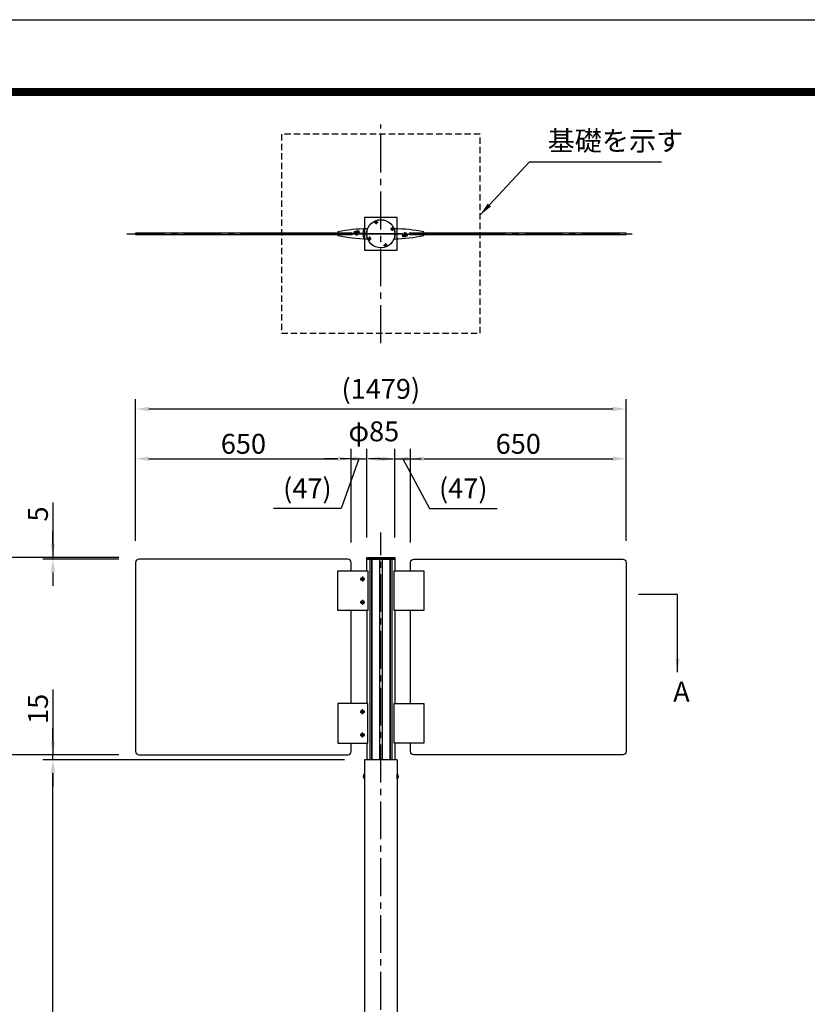
# Model space of a CAD drawing. Extents: x 0 to 8400, y 0 to 5940.
# Drawn here: x 1211 to 3587, y 2970 to 5940 of the extents above; entities that cross this region are included whole.
import ezdxf
from ezdxf.enums import TextEntityAlignment as Align

# ---------------------------------------------------------------- set-up
doc = ezdxf.new("R2010")
doc.units = 0
doc.header["$LTSCALE"] = 6
doc.linetypes.add('CENTER2', pattern=[28.575, 19.05, -3.175, 3.175, -3.175])
doc.linetypes.add('HIDDEN2', pattern=[4.7625, 3.175, -1.5875])
doc.layers.get('0').update_dxf_attribs({"linetype": 'CONTINUOUS'})
doc.layers.get('DEFPOINTS').update_dxf_attribs({"linetype": 'CONTINUOUS'})
for name, color, linetype in [('P003', 231, 'CONTINUOUS'), ('P004', 41, 'CONTINUOUS'), ('P005', 91, 'CONTINUOUS'), ('P006', 141, 'CONTINUOUS'), ('P007', 191, 'CONTINUOUS'), ('P014', 61, 'CONTINUOUS'), ('P020', 121, 'CONTINUOUS'), ('P919', 75, 'CONTINUOUS'), ('P920', 125, 'CONTINUOUS'), ('P_1CENTER', 2, 'CONTINUOUS'), ('P_2DIM', 6, 'CONTINUOUS'), ('P_3TEXT', 60, 'CONTINUOUS'), ('P_5DRAWFRAME', 104, 'CONTINUOUS')]:
    doc.layers.add(name, color=color, linetype=linetype)
doc.styles.add('BIGFONT', font='simplex.shx', dxfattribs={"bigfont": 'extfont2.shx'})
doc.dimstyles.new('DIMBIGFONT$0', dxfattribs={"dimscale": 20, "dimtxt": 3, "dimasz": 2, "dimexe": 1.5, "dimexo": 3, "dimgap": 0.75, "dimtad": 1, "dimdec": 1, "dimdsep": 46, "dimtxsty": 'BIGFONT', "dimsah": 1, "dimcen": 0, "dimclrt": 230, "dimadec": 0, "dimazin": 0, "dimtfac": 0.6, "dimtdec": 1, "dimtofl": 0, "dimtmove": 2, "dimatfit": 3, "dimfxl": 1, "dimtvp": 1, "dimtolj": 1, "dimarcsym": 0})
doc.dimstyles.new('DIMBIGFONT$7', dxfattribs={"dimscale": 20, "dimtxt": 3, "dimasz": 2, "dimexe": 1.5, "dimexo": 3, "dimgap": 0.75, "dimtad": 1, "dimdec": 1, "dimdsep": 46, "dimtxsty": 'BIGFONT', "dimsah": 1, "dimcen": 0, "dimclrt": 230, "dimadec": 0, "dimazin": 0, "dimtfac": 0.6, "dimtdec": 1, "dimtofl": 0, "dimtmove": 0, "dimatfit": 3, "dimfxl": 1, "dimtvp": 1, "dimtolj": 1, "dimarcsym": 0})

# ---------------------------------------------------------------- blocks, each defined once
blk = doc.blocks.new('*D7')
at = {"layer": 'DEFPOINTS', "color": 0, "transparency": 16777216}
for p in [(3039.9, 4765.7), (1561, 4307.6), (3039.9, 4307.6)]:
    blk.add_point(p, dxfattribs=at)
at = {"layer": 'P_2DIM', "color": 0, "lineweight": -2, "transparency": 16777216}
for p, q in [((1561, 4367.6), (1561, 4795.7)), ((3039.9, 4367.6), (3039.9, 4795.7)), ((1601, 4765.7), (2999.9, 4765.7))]:
    blk.add_line(p, q, dxfattribs=at)
at = {"layer": 'P_2DIM', "color": 0, "transparency": 16777216}
for points in [[(1601, 4772.3), (1601, 4759), (1561, 4765.7)], [(2999.9, 4772.3), (2999.9, 4759), (3039.9, 4765.7)]]:
    blk.add_solid(points, dxfattribs=at)
at = {"layer": 'P_2DIM', "color": 230, "transparency": 16777216, "insert": (2300.4, 4826.4), "char_height": 60, "attachment_point": 5, "style": 'BIGFONT'}
blk.add_mtext('\\A1;(1479)', dxfattribs=at)
blk = doc.blocks.new('DFP3')
at = {"color": 0}
for p, q in [((21.5, 286.6), (408, 286.6)), ((21.5, 286.55), (408, 286.55)), ((21.5, 286.5), (408, 286.5)), ((21.5, 286.45), (408, 286.45)), ((21.5, 286.4), (408, 286.4)), ((408, 286.35), (21.5, 286.35)), ((21.5, 286.3), (408, 286.3)), ((408, 286.25), (21.5, 286.25)), ((21.5, 286.2), (408, 286.2)), ((408, 286.15), (21.5, 286.15)), ((21.5, 286.1), (408, 286.1)), ((21.5, 286.05), (408, 286.05)), ((21.5, 286), (408, 286)), ((21.5, 285.95), (408, 285.95)), ((21.5, 285.9), (408, 285.9)), ((21.5, 285.85), (408, 285.85)), ((21.5, 285.8), (408, 285.8)), ((21.5, 285.75), (408, 285.75)), ((21.5, 285.7), (408, 285.7)), ((408, 285.65), (21.5, 285.65)), ((21.5, 285.6), (408, 285.6))]:
    blk.add_line(p, q, dxfattribs=at)
at = {"layer": 'DEFPOINTS', "color": 0}
blk.add_line((0, 297), (420, 297), dxfattribs=at)
at = {"color": 83, "ltscale": 0.5, "style": 'BIGFONT', "flags": 8}
for tag, p in [('REV04', (26.47, 27.61)), ('REV03', (26.47, 21.7)), ('REV02', (26.47, 15.58)), ('REV01', (26.47, 10.33))]:
    blk.add_attdef(tag, text='', height=2, dxfattribs=at).set_placement(p, align=Align.BOTTOM_LEFT)
for tag, p in [('REVD4', (80.98, 27.61)), ('R4D', (92.67, 27.61)), ('R4C', (101.8, 27.61)), ('R4A', (110.92, 27.61)), ('REVD3', (80.98, 21.7)), ('R3D', (92.67, 21.7)), ('R3C', (101.8, 21.7)), ('R3A', (110.92, 21.7)), ('REVD2', (80.98, 15.58)), ('R2D', (92.67, 15.58)), ('R2C', (101.8, 15.58)), ('R2A', (110.92, 15.58)), ('REVD1', (80.98, 10.33)), ('R1D', (92.67, 10.33)), ('R1C', (101.8, 10.33)), ('R1A', (110.92, 10.33))]:
    blk.add_attdef(tag, text='', height=2, dxfattribs=at).set_placement(p, align=Align.BOTTOM_CENTER)
at = {"color": 83, "style": 'BIGFONT'}
for tag, height, p in [('PROJECT1', 4, (283.38, 25.6)), ('DATE', 3, (344.68, 25.84)), ('SCALE', 3, (379.68, 25.84)), ('PROJECT2', 4, (284.2, 17.84)), ('PROJECT3', 4, (284.2, 10.57)), ('DWGNO', 3, (358.68, 10.57))]:
    blk.add_attdef(tag, text='', height=height, dxfattribs=at).set_placement(p, align=Align.BOTTOM_CENTER)
blk = doc.blocks.new('*D15')
at = {"layer": 'DEFPOINTS', "color": 0, "transparency": 16777216}
for p in [(1570.7, 4317.6), (858.1, 1917.6), (2185.4, 1917.6)]:
    blk.add_point(p, dxfattribs=at)
at = {"layer": 'P_2DIM', "color": 0, "lineweight": -2, "transparency": 16777216}
for p, q in [((1510.7, 4317.6), (828.1, 4317.6)), ((858.1, 4277.6), (858.1, 1957.6)), ((2125.4, 1917.6), (828.1, 1917.6))]:
    blk.add_line(p, q, dxfattribs=at)
at = {"layer": 'P_2DIM', "color": 0, "transparency": 16777216}
for points in [[(851.4, 4277.6), (864.7, 4277.6), (858.1, 4317.6)], [(851.4, 1957.6), (864.7, 1957.6), (858.1, 1917.6)]]:
    blk.add_solid(points, dxfattribs=at)
at = {"layer": 'P_2DIM', "color": 230, "transparency": 16777216, "insert": (813.1, 3117.6), "char_height": 60, "attachment_point": 5, "rotation": 90, "style": 'BIGFONT'}
blk.add_mtext('\\A1;2400', dxfattribs=at)
blk = doc.blocks.new('*D16')
at = {"layer": 'DEFPOINTS', "color": 0, "transparency": 16777216}
for p in [(1570.7, 4317.6), (858.1, 1917.6), (2185.4, 1917.6)]:
    blk.add_point(p, dxfattribs=at)
at = {"layer": 'P_2DIM', "color": 0, "lineweight": -2, "transparency": 16777216}
for p, q in [((1510.7, 4317.6), (828.1, 4317.6)), ((858.1, 4277.6), (858.1, 1957.6)), ((2125.4, 1917.6), (828.1, 1917.6))]:
    blk.add_line(p, q, dxfattribs=at)
at = {"layer": 'P_2DIM', "color": 0, "transparency": 16777216}
for points in [[(851.4, 4277.6), (864.7, 4277.6), (858.1, 4317.6)], [(851.4, 1957.6), (864.7, 1957.6), (858.1, 1917.6)]]:
    blk.add_solid(points, dxfattribs=at)
at = {"layer": 'P_2DIM', "color": 230, "transparency": 16777216, "insert": (813.1, 3117.6), "char_height": 60, "attachment_point": 5, "rotation": 90, "style": 'BIGFONT'}
blk.add_mtext('\\A1;2400', dxfattribs=at)
blk = doc.blocks.new('*D17')
at = {"layer": 'DEFPOINTS', "color": 0, "transparency": 16777216}
for p in [(1311.4, 3707.5), (2250.9, 3707.5), (2250.9, 1927.6)]:
    blk.add_point(p, dxfattribs=at)
at = {"layer": 'P_2DIM', "color": 0, "lineweight": -2, "transparency": 16777216}
for p, q in [((2190.9, 3707.5), (1281.4, 3707.5)), ((1311.4, 1967.6), (1311.4, 3667.5)), ((2190.9, 1927.6), (1281.4, 1927.6))]:
    blk.add_line(p, q, dxfattribs=at)
at = {"layer": 'P_2DIM', "color": 0, "transparency": 16777216}
for points in [[(1304.8, 3667.5), (1318.1, 3667.5), (1311.4, 3707.5)], [(1304.8, 1967.6), (1318.1, 1967.6), (1311.4, 1927.6)]]:
    blk.add_solid(points, dxfattribs=at)
at = {"layer": 'P_2DIM', "color": 230, "transparency": 16777216, "insert": (1266.4, 2817.6), "char_height": 60, "attachment_point": 5, "rotation": 90, "style": 'BIGFONT'}
blk.add_mtext('\\A1;1780', dxfattribs=at)
blk = doc.blocks.new('*D18')
at = {"layer": 'DEFPOINTS', "color": 0, "transparency": 16777216}
for p in [(1111.4, 3722.6), (1570.4, 3722.6), (2185.4, 1917.6)]:
    blk.add_point(p, dxfattribs=at)
at = {"layer": 'P_2DIM', "color": 0, "lineweight": -2, "transparency": 16777216}
for p, q in [((1510.4, 3722.6), (1081.4, 3722.6)), ((1111.4, 1957.6), (1111.4, 3682.6)), ((2125.4, 1917.6), (1081.4, 1917.6))]:
    blk.add_line(p, q, dxfattribs=at)
at = {"layer": 'P_2DIM', "color": 0, "transparency": 16777216}
for points in [[(1104.8, 3682.6), (1118.1, 3682.6), (1111.4, 3722.6)], [(1104.8, 1957.6), (1118.1, 1957.6), (1111.4, 1917.6)]]:
    blk.add_solid(points, dxfattribs=at)
at = {"layer": 'P_2DIM', "color": 230, "transparency": 16777216, "insert": (1066.4, 2820.1), "char_height": 60, "attachment_point": 5, "rotation": 90, "style": 'BIGFONT'}
blk.add_mtext('\\A1;1805', dxfattribs=at)
blk = doc.blocks.new('*D20')
at = {"layer": 'DEFPOINTS', "color": 0, "transparency": 16777216}
for p in [(3039.9, 4615.7), (3039.9, 4307.6), (2389.9, 4302.6)]:
    blk.add_point(p, dxfattribs=at)
at = {"layer": 'P_2DIM', "color": 0, "lineweight": -2, "transparency": 16777216}
for p, q in [((2389.9, 4362.6), (2389.9, 4645.7)), ((3039.9, 4367.6), (3039.9, 4645.7)), ((2429.9, 4615.7), (2999.9, 4615.7))]:
    blk.add_line(p, q, dxfattribs=at)
at = {"layer": 'P_2DIM', "color": 0, "transparency": 16777216}
for points in [[(2429.9, 4622.3), (2429.9, 4609), (2389.9, 4615.7)], [(2999.9, 4622.3), (2999.9, 4609), (3039.9, 4615.7)]]:
    blk.add_solid(points, dxfattribs=at)
at = {"layer": 'P_2DIM', "color": 230, "transparency": 16777216, "insert": (2714.9, 4660.7), "char_height": 60, "attachment_point": 5, "style": 'BIGFONT'}
blk.add_mtext('\\A1;650', dxfattribs=at)
blk = doc.blocks.new('*D21')
at = {"layer": 'DEFPOINTS', "color": 0, "transparency": 16777216}
for p in [(1111.4, 4317.6), (1570.7, 4317.6), (1570.4, 3722.6)]:
    blk.add_point(p, dxfattribs=at)
at = {"layer": 'P_2DIM', "color": 0, "lineweight": -2, "transparency": 16777216}
for p, q in [((1510.7, 4317.6), (1081.4, 4317.6)), ((1111.4, 3762.6), (1111.4, 4277.6)), ((1510.4, 3722.6), (1081.4, 3722.6))]:
    blk.add_line(p, q, dxfattribs=at)
at = {"layer": 'P_2DIM', "color": 0, "transparency": 16777216}
for points in [[(1104.8, 4277.6), (1118.1, 4277.6), (1111.4, 4317.6)], [(1104.8, 3762.6), (1118.1, 3762.6), (1111.4, 3722.6)]]:
    blk.add_solid(points, dxfattribs=at)
at = {"layer": 'P_2DIM', "color": 230, "transparency": 16777216, "insert": (1066.4, 4020.1), "char_height": 60, "attachment_point": 5, "rotation": 90, "style": 'BIGFONT'}
blk.add_mtext('\\A1;595', dxfattribs=at)
blk = doc.blocks.new('*D22')
at = {"layer": 'DEFPOINTS', "color": 0, "transparency": 16777216}
for p in [(1311.4, 3722.6), (1570.4, 3722.6), (2250.9, 3707.5)]:
    blk.add_point(p, dxfattribs=at)
at = {"layer": 'P_2DIM', "color": 0, "lineweight": -2, "transparency": 16777216}
for p, q in [((1311.4, 3919.1), (1311.4, 3722.6)), ((1311.4, 3762.6), (1311.4, 3802.6)), ((1510.4, 3722.6), (1281.4, 3722.6)), ((1311.4, 3707.5), (1311.4, 3722.6)), ((2190.9, 3707.5), (1281.4, 3707.5)), ((1311.4, 3667.5), (1311.4, 3627.5))]:
    blk.add_line(p, q, dxfattribs=at)
at = {"layer": 'P_2DIM', "color": 0, "transparency": 16777216}
for points in [[(1304.8, 3762.6), (1318.1, 3762.6), (1311.4, 3722.6)], [(1304.8, 3667.5), (1318.1, 3667.5), (1311.4, 3707.5)]]:
    blk.add_solid(points, dxfattribs=at)
at = {"layer": 'P_2DIM', "color": 230, "transparency": 16777216, "insert": (1266.4, 3861.2), "char_height": 60, "attachment_point": 5, "rotation": 90, "style": 'BIGFONT'}
blk.add_mtext('\\A1;15', dxfattribs=at)
blk = doc.blocks.new('*D23')
at = {"layer": 'DEFPOINTS', "color": 0, "transparency": 16777216}
for p in [(2211, 4615.7), (1561, 4307.6), (2211, 4302.6)]:
    blk.add_point(p, dxfattribs=at)
at = {"layer": 'P_2DIM', "color": 0, "lineweight": -2, "transparency": 16777216}
for p, q in [((1561, 4367.6), (1561, 4645.7)), ((2211, 4362.6), (2211, 4645.7)), ((1601, 4615.7), (2171, 4615.7))]:
    blk.add_line(p, q, dxfattribs=at)
at = {"layer": 'P_2DIM', "color": 0, "transparency": 16777216}
for points in [[(1601, 4622.3), (1601, 4609), (1561, 4615.7)], [(2171, 4622.3), (2171, 4609), (2211, 4615.7)]]:
    blk.add_solid(points, dxfattribs=at)
at = {"layer": 'P_2DIM', "color": 230, "transparency": 16777216, "insert": (1886, 4660.7), "char_height": 60, "attachment_point": 5, "style": 'BIGFONT'}
blk.add_mtext('\\A1;650', dxfattribs=at)
blk = doc.blocks.new('*D24')
at = {"layer": 'DEFPOINTS', "color": 0, "transparency": 16777216}
for p in [(1311.4, 4312.6), (1570.4, 4312.6), (1570.7, 4317.6)]:
    blk.add_point(p, dxfattribs=at)
at = {"layer": 'P_2DIM', "color": 0, "lineweight": -2, "transparency": 16777216}
for p, q in [((1311.4, 4484), (1311.4, 4317.6)), ((1311.4, 4357.6), (1311.4, 4397.6)), ((1510.7, 4317.6), (1281.4, 4317.6)), ((1510.4, 4312.6), (1281.4, 4312.6)), ((1311.4, 4317.6), (1311.4, 4312.6)), ((1311.4, 4272.6), (1311.4, 4232.6))]:
    blk.add_line(p, q, dxfattribs=at)
at = {"layer": 'P_2DIM', "color": 0, "transparency": 16777216}
for points in [[(1304.8, 4357.6), (1318.1, 4357.6), (1311.4, 4317.6)], [(1304.8, 4272.6), (1318.1, 4272.6), (1311.4, 4312.6)]]:
    blk.add_solid(points, dxfattribs=at)
at = {"layer": 'P_2DIM', "color": 230, "transparency": 16777216, "insert": (1266.4, 4449), "char_height": 60, "attachment_point": 5, "rotation": 90, "style": 'BIGFONT'}
blk.add_mtext('\\A1;5', dxfattribs=at)
blk = doc.blocks.new('*D25')
at = {"layer": 'DEFPOINTS', "color": 0, "transparency": 16777216}
for p in [(2389.9, 4615.7), (2342.9, 4317.6), (2389.9, 4302.6)]:
    blk.add_point(p, dxfattribs=at)
at = {"layer": 'P_2DIM', "color": 0, "lineweight": -2, "transparency": 16777216}
for p, q in [((2342.9, 4377.6), (2342.9, 4645.7)), ((2389.9, 4362.6), (2389.9, 4645.7)), ((2302.9, 4615.7), (2262.9, 4615.7)), ((2342.9, 4615.7), (2389.9, 4615.7)), ((2366.4, 4615.7), (2446.9, 4465.7)), ((2429.9, 4615.7), (2469.9, 4615.7)), ((2446.9, 4465.7), (2651.2, 4465.7))]:
    blk.add_line(p, q, dxfattribs=at)
at = {"layer": 'P_2DIM', "color": 0, "transparency": 16777216}
for points in [[(2302.9, 4622.3), (2302.9, 4609), (2342.9, 4615.7)], [(2429.9, 4622.3), (2429.9, 4609), (2389.9, 4615.7)]]:
    blk.add_solid(points, dxfattribs=at)
at = {"layer": 'P_2DIM', "color": 230, "transparency": 16777216, "insert": (2549, 4526.4), "char_height": 60, "attachment_point": 5, "style": 'BIGFONT'}
blk.add_mtext('\\A1;(47)', dxfattribs=at)
blk = doc.blocks.new('*D26')
at = {"layer": 'DEFPOINTS', "color": 0, "transparency": 16777216}
for p in [(2257.9, 4615.7), (2257.9, 4317.6), (2211, 4302.6)]:
    blk.add_point(p, dxfattribs=at)
at = {"layer": 'P_2DIM', "color": 0, "lineweight": -2, "transparency": 16777216}
for p, q in [((2211, 4362.6), (2211, 4645.7)), ((2257.9, 4377.6), (2257.9, 4645.7)), ((2171, 4615.7), (2131, 4615.7)), ((2234.5, 4615.7), (2181.1, 4465.7)), ((2211, 4615.7), (2257.9, 4615.7)), ((2297.9, 4615.7), (2337.9, 4615.7)), ((2181.1, 4465.7), (1976.8, 4465.7))]:
    blk.add_line(p, q, dxfattribs=at)
at = {"layer": 'P_2DIM', "color": 0, "transparency": 16777216}
for points in [[(2171, 4622.3), (2171, 4609), (2211, 4615.7)], [(2297.9, 4622.3), (2297.9, 4609), (2257.9, 4615.7)]]:
    blk.add_solid(points, dxfattribs=at)
at = {"layer": 'P_2DIM', "color": 230, "transparency": 16777216, "insert": (2078.9, 4526.4), "char_height": 60, "attachment_point": 5, "style": 'BIGFONT'}
blk.add_mtext('\\A1;(47)', dxfattribs=at)
blk = doc.blocks.new('*D27')
at = {"layer": 'DEFPOINTS', "color": 0, "transparency": 16777216}
for p in [(2342.9, 4615.7), (2257.9, 4317.6), (2342.9, 4317.6)]:
    blk.add_point(p, dxfattribs=at)
at = {"layer": 'P_2DIM', "color": 0, "lineweight": -2, "transparency": 16777216}
for p, q in [((2257.9, 4377.6), (2257.9, 4645.7)), ((2342.9, 4377.6), (2342.9, 4645.7)), ((2217.9, 4615.7), (2177.9, 4615.7)), ((2382.9, 4615.7), (2422.9, 4615.7))]:
    blk.add_line(p, q, dxfattribs=at)
at = {"layer": 'P_2DIM', "color": 0, "transparency": 16777216}
for points in [[(2217.9, 4622.3), (2217.9, 4609), (2257.9, 4615.7)], [(2382.9, 4622.3), (2382.9, 4609), (2342.9, 4615.7)]]:
    blk.add_solid(points, dxfattribs=at)
at = {"layer": 'P_2DIM', "color": 230, "transparency": 16777216, "insert": (2279.3, 4698.2), "char_height": 60, "attachment_point": 5, "style": 'BIGFONT'}
blk.add_mtext('\\A1;φ85', dxfattribs=at)
blk = doc.blocks.new('A$C4E8021F6')
at = {"layer": 'P_2DIM', "color": 230, "insert": (202.9, 174.5), "char_height": 60, "attachment_point": 7, "style": 'BIGFONT'}
blk.add_mtext('基礎を示す', dxfattribs=at)
at = {"layer": 'P_2DIM', "annotation_type": 0, "has_hookline": 1, "hookline_direction": 0, "text_width": 344}
blk.add_leader([(0, 0), (147.9, 159.5), (187.9, 159.5)], dimstyle='DIMBIGFONT$7', dxfattribs=at)

msp = doc.modelspace()

# ---------------------------------------------------------------- linework, layer by layer
at = {"layer": 'P003'}
for points in [[(1560.98, 5292.26), (2210.98, 5292.26), (2210.98, 5296.26), (1560.98, 5296.26)], [(2236.54, 5294.21), (2236.57, 5293.71), (2256.54, 5294.62), (2256.52, 5295.12)], [(2237.52, 5294.66), (2237.54, 5294.26), (2255.52, 5295.07), (2255.51, 5295.47)], [(2364.34, 5294.32), (2364.32, 5294.82), (2344.34, 5293.91), (2344.36, 5293.41)], [(2363.36, 5293.87), (2363.34, 5294.27), (2345.36, 5293.45), (2345.38, 5293.06)], [(3039.91, 5296.26), (2389.91, 5296.26), (2389.91, 5292.26), (3039.91, 5292.26)]]:
    msp.add_lwpolyline(points, close=True, dxfattribs=at)
for points in [[(2210.98, 4277.56), (2210.98, 4302.56, 0.4142136), (2200.98, 4312.56), (1570.98, 4312.56, 0.4142136), (1560.98, 4302.56), (1560.98, 3732.56, 0.4142136), (1570.98, 3722.56), (2200.98, 3722.56, 0.4142136), (2210.98, 3732.56), (2210.98, 3757.56)], [(2389.91, 4277.56), (2389.91, 4302.56, -0.4142136), (2399.91, 4312.56), (3029.91, 4312.56, -0.4142136), (3039.91, 4302.56), (3039.91, 3732.56, -0.4142136), (3029.91, 3722.56), (2399.91, 3722.56, -0.4142136), (2389.91, 3732.56), (2389.91, 3757.56)]]:
    msp.add_lwpolyline(points, format="xyb", dxfattribs=at)
for points in [[(2210.98, 3877.56), (2210.98, 4157.06)], [(2389.91, 3877.56), (2389.91, 4157.06)]]:
    msp.add_lwpolyline(points, dxfattribs=at)
at = {"layer": 'P004'}
for p, q in [((2250.94, 3707.54), (2250.94, 1927.56)), ((2349.94, 3707.54), (2250.94, 3707.54)), ((2349.94, 3707.54), (2349.94, 1927.56))]:
    msp.add_line(p, q, dxfattribs=at)
msp.add_lwpolyline([(2250.94, 5244.76), (2349.94, 5244.76), (2349.94, 5343.76), (2250.94, 5343.76)], close=True, dxfattribs=at)
at = {"layer": 'P005'}
for p, q in [((2213.09, 5296.26), (2213.09, 5292.26)), ((2220.71, 5294.26), (2213.09, 5294.26)), ((2380.17, 5294.26), (2387.79, 5294.26)), ((2387.79, 5296.26), (2387.79, 5292.26))]:
    msp.add_line(p, q, dxfattribs=at)
for points in [[(2258.16, 5298.51, -0.2751836), (2257.94, 5298.98, -0.0536425), (2259.98, 5308.61, 0.5114227), (2259.5, 5309.26, 0.0513073), (2170.72, 5299.76), (2170.72, 5297.25), (2171.21, 5296.76), (2171.51, 5297.06), (2171.81, 5296.76), (2172.11, 5297.06), (2172.41, 5296.76), (2172.71, 5297.06), (2173.01, 5296.76), (2173.31, 5297.06), (2173.61, 5296.76), (2173.91, 5297.06), (2174.21, 5296.76), (2174.51, 5297.06), (2174.81, 5296.76), (2175.11, 5297.06), (2175.41, 5296.76), (2175.71, 5297.06), (2176.01, 5296.76), (2176.31, 5297.06), (2176.61, 5296.76), (2176.91, 5297.06), (2177.21, 5296.76), (2177.51, 5297.06), (2177.81, 5296.76), (2178.11, 5297.06), (2178.41, 5296.76), (2178.71, 5297.06), (2179.01, 5296.76), (2179.31, 5297.06), (2179.61, 5296.76), (2179.91, 5297.06), (2180.21, 5296.76), (2180.51, 5297.06), (2180.81, 5296.76), (2181.11, 5297.06), (2181.41, 5296.76), (2181.71, 5297.06), (2182.01, 5296.76), (2182.31, 5297.06), (2182.61, 5296.76), (2182.91, 5297.06), (2183.21, 5296.76), (2183.51, 5297.06), (2183.81, 5296.76), (2184.11, 5297.06), (2184.41, 5296.76), (2184.71, 5297.06), (2185.01, 5296.76), (2185.31, 5297.06), (2185.61, 5296.76), (2185.91, 5297.06), (2186.21, 5296.76), (2186.51, 5297.06), (2186.81, 5296.76), (2187.11, 5297.06), (2187.41, 5296.76), (2187.71, 5297.06), (2188.01, 5296.76), (2188.31, 5297.06), (2188.61, 5296.76), (2188.91, 5297.06), (2189.21, 5296.76), (2189.51, 5297.06), (2189.81, 5296.76), (2190.11, 5297.06), (2190.41, 5297.06), (2190.71, 5297.36), (2191.01, 5297.06), (2191.31, 5297.06), (2191.61, 5296.76), (2191.91, 5297.06), (2192.21, 5296.76), (2192.51, 5297.06), (2192.81, 5296.76), (2193.11, 5297.06), (2193.41, 5296.76), (2193.71, 5297.06), (2194.01, 5296.76), (2194.31, 5297.06), (2194.61, 5296.76), (2194.91, 5297.06), (2195.21, 5296.76), (2195.51, 5297.06), (2195.81, 5296.76), (2196.11, 5297.06), (2196.41, 5296.76), (2196.71, 5297.06), (2197.01, 5296.76), (2197.31, 5297.06), (2197.61, 5296.76), (2197.91, 5297.06), (2198.21, 5296.76), (2198.51, 5297.06), (2198.81, 5296.76), (2199.11, 5297.06), (2199.41, 5296.76), (2199.71, 5297.06), (2200.01, 5296.76), (2200.31, 5297.06), (2200.61, 5296.76), (2200.91, 5297.06), (2201.21, 5296.76), (2201.51, 5297.06), (2201.81, 5296.76), (2202.11, 5297.06), (2202.41, 5296.76), (2202.71, 5297.06), (2203.01, 5296.76), (2203.31, 5297.06), (2203.61, 5296.76), (2203.91, 5297.06), (2204.21, 5296.76), (2204.51, 5297.06), (2204.81, 5296.76), (2205.11, 5297.06), (2205.41, 5296.76), (2205.71, 5297.06), (2206.01, 5296.76), (2206.31, 5297.06), (2206.61, 5296.76), (2206.91, 5297.06), (2207.21, 5296.76), (2207.51, 5297.06), (2207.81, 5296.76), (2208.11, 5297.06), (2208.41, 5296.76), (2208.71, 5297.06), (2209.01, 5296.76), (2209.31, 5297.06), (2209.61, 5296.76), (2209.91, 5297.06), (2210.21, 5296.76), (2210.51, 5297.06), (2210.81, 5296.76), (2211.52, 5297.47, -0.8769765), (2213.09, 5296.26, -0.8769765)], [(2213.09, 5292.26, -0.8769765), (2211.52, 5291.06), (2211.22, 5291.35), (2210.81, 5291.76), (2210.51, 5291.46), (2210.21, 5291.76), (2209.91, 5291.46), (2209.61, 5291.76), (2209.31, 5291.46), (2209.01, 5291.76), (2208.71, 5291.46), (2208.41, 5291.76), (2208.11, 5291.46), (2207.81, 5291.76), (2207.51, 5291.46), (2207.21, 5291.76), (2206.91, 5291.46), (2206.61, 5291.76), (2206.31, 5291.46), (2206.01, 5291.76), (2205.71, 5291.46), (2205.41, 5291.76), (2205.11, 5291.46), (2204.81, 5291.76), (2204.51, 5291.46), (2204.21, 5291.76), (2203.91, 5291.46), (2203.61, 5291.76), (2203.31, 5291.46), (2203.01, 5291.76), (2202.71, 5291.46), (2202.41, 5291.76), (2202.11, 5291.46), (2201.81, 5291.76), (2201.51, 5291.46), (2201.21, 5291.76), (2200.91, 5291.46), (2200.61, 5291.76), (2200.31, 5291.46), (2200.01, 5291.76), (2199.71, 5291.46), (2199.41, 5291.76), (2199.11, 5291.46), (2198.81, 5291.76), (2198.51, 5291.46), (2198.21, 5291.76), (2197.91, 5291.46), (2197.61, 5291.76), (2197.31, 5291.46), (2197.01, 5291.76), (2196.71, 5291.46), (2196.41, 5291.76), (2196.11, 5291.46), (2195.81, 5291.76), (2195.51, 5291.46), (2195.21, 5291.76), (2194.91, 5291.46), (2194.61, 5291.76), (2194.31, 5291.46), (2194.01, 5291.76), (2193.71, 5291.46), (2193.41, 5291.76), (2193.11, 5291.46), (2192.81, 5291.76), (2192.51, 5291.46), (2192.21, 5291.76), (2191.91, 5291.46), (2191.61, 5291.76), (2191.31, 5291.46), (2191.01, 5291.46), (2190.71, 5291.16), (2190.41, 5291.46), (2190.11, 5291.46), (2189.81, 5291.76), (2189.51, 5291.46), (2189.21, 5291.76), (2188.91, 5291.46), (2188.61, 5291.76), (2188.31, 5291.46), (2188.01, 5291.76), (2187.71, 5291.46), (2187.41, 5291.76), (2187.11, 5291.46), (2186.81, 5291.76), (2186.51, 5291.46), (2186.21, 5291.76), (2185.91, 5291.46), (2185.61, 5291.76), (2185.31, 5291.46), (2185.01, 5291.76), (2184.71, 5291.46), (2184.41, 5291.76), (2184.11, 5291.46), (2183.81, 5291.76), (2183.51, 5291.46), (2183.21, 5291.76), (2182.91, 5291.46), (2182.61, 5291.76), (2182.31, 5291.46), (2182.01, 5291.76), (2181.71, 5291.46), (2181.41, 5291.76), (2181.11, 5291.46), (2180.81, 5291.76), (2180.51, 5291.46), (2180.21, 5291.76), (2179.91, 5291.46), (2179.61, 5291.76), (2179.31, 5291.46), (2179.01, 5291.76), (2178.71, 5291.46), (2178.41, 5291.76), (2178.11, 5291.46), (2177.81, 5291.76), (2177.51, 5291.46), (2177.21, 5291.76), (2176.91, 5291.46), (2176.61, 5291.76), (2176.31, 5291.46), (2176.01, 5291.76), (2175.71, 5291.46), (2175.41, 5291.76), (2175.11, 5291.46), (2174.81, 5291.76), (2174.51, 5291.46), (2174.21, 5291.76), (2173.91, 5291.46), (2173.61, 5291.76), (2173.31, 5291.46), (2173.01, 5291.76), (2172.71, 5291.46), (2172.41, 5291.76), (2172.11, 5291.46), (2171.81, 5291.76), (2171.51, 5291.46), (2171.21, 5291.76), (2170.72, 5291.28), (2170.72, 5288.76, 0.0513073), (2259.5, 5279.27, 0.5114227), (2259.98, 5279.92, -0.0536425), (2257.94, 5289.55, -0.2751836), (2258.16, 5290.02)], [(2219.3, 5294.26, -0.4208866), (2228.09, 5303.26), (2234.29, 5303.26), (2234.29, 5301.36), (2234.98, 5298.29, -0.4663077), (2234.79, 5298.05), (2233.29, 5297.98, -0.5419576), (2230.54, 5296.96, 1.3418493), (2227.41, 5291.03, 0.4866503), (2227.65, 5291.24), (2227.49, 5294.73, -0.7292125), (2228.4, 5295.03), (2228.93, 5294.28), (2257.96, 5295.6)], [(2257.96, 5292.93), (2228.59, 5294.26, 1.2845566), (2227.65, 5294.03), (2229.56, 5290.5, -0.5831828), (2229.38, 5290.21), (2228.09, 5290.26, -1), (2228.09, 5298.26), (2230.4, 5298.16, 0.4121703), (2230.61, 5298.35), (2230.76, 5301.15, 0.4162598), (2230.57, 5301.36), (2228.18, 5301.46, 0.4176025), (2220.89, 5294.26), (2220.71, 5294.26)], [(2387.79, 5296.26, -0.8769765), (2389.37, 5297.47), (2389.66, 5297.18), (2390.07, 5296.76), (2390.37, 5297.06), (2390.67, 5296.76), (2390.97, 5297.06), (2391.27, 5296.76), (2391.57, 5297.06), (2391.87, 5296.76), (2392.17, 5297.06), (2392.47, 5296.76), (2392.77, 5297.06), (2393.07, 5296.76), (2393.37, 5297.06), (2393.67, 5296.76), (2393.97, 5297.06), (2394.27, 5296.76), (2394.57, 5297.06), (2394.87, 5296.76), (2395.17, 5297.06), (2395.47, 5296.76), (2395.77, 5297.06), (2396.07, 5296.76), (2396.37, 5297.06), (2396.67, 5296.76), (2396.97, 5297.06), (2397.27, 5296.76), (2397.57, 5297.06), (2397.87, 5296.76), (2398.17, 5297.06), (2398.47, 5296.76), (2398.77, 5297.06), (2399.07, 5296.76), (2399.37, 5297.06), (2399.67, 5296.76), (2399.97, 5297.06), (2400.27, 5296.76), (2400.57, 5297.06), (2400.87, 5296.76), (2401.17, 5297.06), (2401.47, 5296.76), (2401.77, 5297.06), (2402.07, 5296.76), (2402.37, 5297.06), (2402.67, 5296.76), (2402.97, 5297.06), (2403.27, 5296.76), (2403.57, 5297.06), (2403.87, 5296.76), (2404.17, 5297.06), (2404.47, 5296.76), (2404.77, 5297.06), (2405.07, 5296.76), (2405.37, 5297.06), (2405.67, 5296.76), (2405.97, 5297.06), (2406.27, 5296.76), (2406.57, 5297.06), (2406.87, 5296.76), (2407.17, 5297.06), (2407.47, 5296.76), (2407.77, 5297.06), (2408.07, 5296.76), (2408.37, 5297.06), (2408.67, 5296.76), (2408.97, 5297.06), (2409.27, 5296.76), (2409.57, 5297.06), (2409.87, 5297.06), (2410.17, 5297.36), (2410.47, 5297.06), (2410.77, 5297.06), (2411.07, 5296.76), (2411.37, 5297.06), (2411.67, 5296.76), (2411.97, 5297.06), (2412.27, 5296.76), (2412.57, 5297.06), (2412.87, 5296.76), (2413.17, 5297.06), (2413.47, 5296.76), (2413.77, 5297.06), (2414.07, 5296.76), (2414.37, 5297.06), (2414.67, 5296.76), (2414.97, 5297.06), (2415.27, 5296.76), (2415.57, 5297.06), (2415.87, 5296.76), (2416.17, 5297.06), (2416.47, 5296.76), (2416.77, 5297.06), (2417.07, 5296.76), (2417.37, 5297.06), (2417.67, 5296.76), (2417.97, 5297.06), (2418.27, 5296.76), (2418.57, 5297.06), (2418.87, 5296.76), (2419.17, 5297.06), (2419.47, 5296.76), (2419.77, 5297.06), (2420.07, 5296.76), (2420.37, 5297.06), (2420.67, 5296.76), (2420.97, 5297.06), (2421.27, 5296.76), (2421.57, 5297.06), (2421.87, 5296.76), (2422.17, 5297.06), (2422.47, 5296.76), (2422.77, 5297.06), (2423.07, 5296.76), (2423.37, 5297.06), (2423.67, 5296.76), (2423.97, 5297.06), (2424.27, 5296.76), (2424.57, 5297.06), (2424.87, 5296.76), (2425.17, 5297.06), (2425.47, 5296.76), (2425.77, 5297.06), (2426.07, 5296.76), (2426.37, 5297.06), (2426.67, 5296.76), (2426.97, 5297.06), (2427.27, 5296.76), (2427.57, 5297.06), (2427.87, 5296.76), (2428.17, 5297.06), (2428.47, 5296.76), (2428.77, 5297.06), (2429.07, 5296.76), (2429.37, 5297.06), (2429.67, 5296.76), (2430.16, 5297.25), (2430.16, 5299.76, 0.0513073), (2341.38, 5309.26, 0.5114227), (2340.9, 5308.61, -0.0536425), (2342.95, 5298.98, -0.2751836), (2342.73, 5298.51)], [(2342.73, 5290.02, -0.2751836), (2342.95, 5289.55, -0.0536425), (2340.9, 5279.92, 0.5114227), (2341.38, 5279.27, 0.0513073), (2430.16, 5288.76), (2430.16, 5291.28), (2429.67, 5291.76), (2429.37, 5291.46), (2429.07, 5291.76), (2428.77, 5291.46), (2428.47, 5291.76), (2428.17, 5291.46), (2427.87, 5291.76), (2427.57, 5291.46), (2427.27, 5291.76), (2426.97, 5291.46), (2426.67, 5291.76), (2426.37, 5291.46), (2426.07, 5291.76), (2425.77, 5291.46), (2425.47, 5291.76), (2425.17, 5291.46), (2424.87, 5291.76), (2424.57, 5291.46), (2424.27, 5291.76), (2423.97, 5291.46), (2423.67, 5291.76), (2423.37, 5291.46), (2423.07, 5291.76), (2422.77, 5291.46), (2422.47, 5291.76), (2422.17, 5291.46), (2421.87, 5291.76), (2421.57, 5291.46), (2421.27, 5291.76), (2420.97, 5291.46), (2420.67, 5291.76), (2420.37, 5291.46), (2420.07, 5291.76), (2419.77, 5291.46), (2419.47, 5291.76), (2419.17, 5291.46), (2418.87, 5291.76), (2418.57, 5291.46), (2418.27, 5291.76), (2417.97, 5291.46), (2417.67, 5291.76), (2417.37, 5291.46), (2417.07, 5291.76), (2416.77, 5291.46), (2416.47, 5291.76), (2416.17, 5291.46), (2415.87, 5291.76), (2415.57, 5291.46), (2415.27, 5291.76), (2414.97, 5291.46), (2414.67, 5291.76), (2414.37, 5291.46), (2414.07, 5291.76), (2413.77, 5291.46), (2413.47, 5291.76), (2413.17, 5291.46), (2412.87, 5291.76), (2412.57, 5291.46), (2412.27, 5291.76), (2411.97, 5291.46), (2411.67, 5291.76), (2411.37, 5291.46), (2411.07, 5291.76), (2410.77, 5291.46), (2410.47, 5291.46), (2410.17, 5291.16), (2409.87, 5291.46), (2409.57, 5291.46), (2409.27, 5291.76), (2408.97, 5291.46), (2408.67, 5291.76), (2408.37, 5291.46), (2408.07, 5291.76), (2407.77, 5291.46), (2407.47, 5291.76), (2407.17, 5291.46), (2406.87, 5291.76), (2406.57, 5291.46), (2406.27, 5291.76), (2405.97, 5291.46), (2405.67, 5291.76), (2405.37, 5291.46), (2405.07, 5291.76), (2404.77, 5291.46), (2404.47, 5291.76), (2404.17, 5291.46), (2403.87, 5291.76), (2403.57, 5291.46), (2403.27, 5291.76), (2402.97, 5291.46), (2402.67, 5291.76), (2402.37, 5291.46), (2402.07, 5291.76), (2401.77, 5291.46), (2401.47, 5291.76), (2401.17, 5291.46), (2400.87, 5291.76), (2400.57, 5291.46), (2400.27, 5291.76), (2399.97, 5291.46), (2399.67, 5291.76), (2399.37, 5291.46), (2399.07, 5291.76), (2398.77, 5291.46), (2398.47, 5291.76), (2398.17, 5291.46), (2397.87, 5291.76), (2397.57, 5291.46), (2397.27, 5291.76), (2396.97, 5291.46), (2396.67, 5291.76), (2396.37, 5291.46), (2396.07, 5291.76), (2395.77, 5291.46), (2395.47, 5291.76), (2395.17, 5291.46), (2394.87, 5291.76), (2394.57, 5291.46), (2394.27, 5291.76), (2393.97, 5291.46), (2393.67, 5291.76), (2393.37, 5291.46), (2393.07, 5291.76), (2392.77, 5291.46), (2392.47, 5291.76), (2392.17, 5291.46), (2391.87, 5291.76), (2391.57, 5291.46), (2391.27, 5291.76), (2390.97, 5291.46), (2390.67, 5291.76), (2390.37, 5291.46), (2390.07, 5291.76), (2389.37, 5291.06, -0.8769765), (2387.79, 5292.26, -0.8769765)], [(2342.92, 5295.6), (2372.29, 5294.26, 1.2845566), (2373.23, 5294.5), (2371.32, 5298.03, -0.5831828), (2371.51, 5298.32), (2372.79, 5298.26, -1), (2372.79, 5290.26), (2370.48, 5290.37, 0.4121703), (2370.27, 5290.18), (2370.13, 5287.38, 0.4162598), (2370.32, 5287.17), (2372.71, 5287.07, 0.4176025), (2379.99, 5294.26), (2380.17, 5294.26)], [(2381.59, 5294.26, -0.4208866), (2372.79, 5285.26), (2366.59, 5285.26), (2366.59, 5287.16), (2365.9, 5290.24, -0.4663077), (2366.09, 5290.48), (2367.59, 5290.55, -0.5419576), (2370.34, 5291.56, 1.3418493), (2373.47, 5297.5, 0.4866503), (2373.23, 5297.29), (2373.39, 5293.79, -0.7292125), (2372.48, 5293.5), (2371.95, 5294.25), (2342.92, 5292.93)]]:
    msp.add_lwpolyline(points, format="xyb", dxfattribs=at)
for points in [[(2260.76, 4157.56), (2171.21, 4157.56), (2171.21, 4277.56), (2260.76, 4277.56)], [(2340.13, 4277.56), (2429.68, 4277.56), (2429.68, 4157.56), (2340.13, 4157.56)], [(2260.76, 3877.56), (2171.21, 3877.56), (2171.21, 3757.56), (2260.76, 3757.56)], [(2340.13, 3877.56), (2429.68, 3877.56), (2429.68, 3757.56), (2340.13, 3757.56)]]:
    msp.add_lwpolyline(points, close=True, dxfattribs=at)
at = {"layer": 'P006'}
for p, q in [((2267.54, 4312.56), (2267.54, 3707.54)), ((2272.02, 4312.56), (2272.02, 3707.54)), ((2273.55, 4312.56), (2273.55, 3707.54)), ((2296.19, 4312.56), (2296.19, 3707.54)), ((2304.69, 4312.56), (2304.69, 3707.54)), ((2327.34, 4312.56), (2327.34, 3707.54)), ((2328.86, 4312.56), (2328.86, 3707.54)), ((2333.35, 4312.56), (2333.35, 3707.54)), ((2258.16, 4157.56), (2258.16, 3877.56)), ((2342.73, 4157.56), (2342.73, 3877.56)), ((2258.16, 3757.56), (2258.16, 3707.54)), ((2342.73, 3757.56), (2342.73, 3707.54))]:
    msp.add_line(p, q, dxfattribs=at)
msp.add_lwpolyline([(2258.16, 4277.56), (2258.16, 4312.56), (2342.73, 4312.56), (2342.73, 4277.56)], dxfattribs=at)
at = {"layer": 'P007'}
for points in [[(2175.71, 5296.76), (2205.71, 5296.76), (2205.71, 5296.26), (2175.71, 5296.26)], [(2175.71, 5292.26), (2205.71, 5292.26), (2205.71, 5291.76), (2175.71, 5291.76)], [(2395.17, 5296.76), (2425.17, 5296.76), (2425.17, 5296.26), (2395.17, 5296.26)], [(2395.17, 5292.26), (2425.17, 5292.26), (2425.17, 5291.76), (2395.17, 5291.76)]]:
    msp.add_lwpolyline(points, close=True, dxfattribs=at)
at = {"layer": 'P014'}
msp.add_lwpolyline([(2257.94, 4317.56), (2342.94, 4317.56), (2342.94, 4312.56), (2257.94, 4312.56)], close=True, dxfattribs=at)
msp.add_circle((2300.44, 5294.26), 42.5, dxfattribs=at)
at = {"layer": 'P020'}
for points in [[(2250.94, 3650.54), (2250.94, 3664.54), (2250.53, 3664.54), (2250.53, 3650.54)], [(2349.94, 3650.54), (2349.94, 3664.54), (2350.36, 3664.54), (2350.36, 3650.54)]]:
    msp.add_lwpolyline(points, close=True, dxfattribs=at)
for centre, start, end in [((2256.34, 3657.54), 129.71514, 230.28486), ((2344.54, 3657.54), 309.71514, 50.28486)]:
    msp.add_arc(centre, 9.1, start, end, dxfattribs=at)
at = {"layer": 'P919', "linetype": 'HIDDEN2'}
msp.add_lwpolyline([(2000.44, 4994.26), (2600.44, 4994.26), (2600.44, 5594.26), (2000.44, 5594.26)], close=True, dxfattribs=at)
msp.add_lwpolyline([(2000.44, 4994.26), (2600.44, 4994.26), (2600.44, 5594.26), (2000.44, 5594.26)], close=True, dxfattribs=at)
at = {"layer": 'P920'}
for p, q in [((2283.74, 5328.49), (2283.74, 5329.33)), ((2283.74, 5329.33), (2285.67, 5329.33)), ((2285.67, 5328.49), (2283.74, 5328.49)), ((2285.67, 5329.33), (2285.67, 5331.26)), ((2285.67, 5331.26), (2286.51, 5331.26)), ((2285.67, 5326.56), (2285.67, 5328.49)), ((2286.51, 5326.56), (2285.67, 5326.56)), ((2286.51, 5331.26), (2286.51, 5329.33)), ((2286.51, 5329.33), (2288.44, 5329.33)), ((2286.51, 5328.49), (2286.51, 5326.56)), ((2288.44, 5328.49), (2286.51, 5328.49)), ((2288.44, 5329.33), (2288.44, 5328.49)), ((2246.94, 5299.26), (2246.94, 5289.26)), ((2250.94, 5297.73), (2246.94, 5297.73)), ((2250.94, 5290.8), (2246.94, 5290.8)), ((2250.44, 5306.26), (2249.44, 5306.26)), ((2249.44, 5282.26), (2249.44, 5306.26)), ((2250.44, 5282.26), (2250.44, 5306.26)), ((2332.74, 5308.2), (2332.74, 5309.04)), ((2332.74, 5309.04), (2334.67, 5309.04)), ((2334.67, 5308.2), (2332.74, 5308.2)), ((2334.67, 5309.04), (2334.67, 5310.97)), ((2334.67, 5310.97), (2335.51, 5310.97)), ((2334.67, 5306.27), (2334.67, 5308.2)), ((2335.51, 5306.27), (2334.67, 5306.27)), ((2335.51, 5310.97), (2335.51, 5309.04)), ((2335.51, 5309.04), (2337.44, 5309.04)), ((2335.51, 5308.2), (2335.51, 5306.27)), ((2337.44, 5308.2), (2335.51, 5308.2)), ((2337.44, 5309.04), (2337.44, 5308.2)), ((2250.44, 5282.26), (2249.44, 5282.26)), ((2263.45, 5279.49), (2263.45, 5280.33)), ((2263.45, 5280.33), (2265.38, 5280.33)), ((2265.38, 5279.49), (2263.45, 5279.49)), ((2265.38, 5280.33), (2265.38, 5282.26)), ((2265.38, 5282.26), (2266.22, 5282.26)), ((2265.38, 5277.56), (2265.38, 5279.49)), ((2266.22, 5277.56), (2265.38, 5277.56)), ((2266.22, 5282.26), (2266.22, 5280.33)), ((2266.22, 5280.33), (2268.15, 5280.33)), ((2266.22, 5279.49), (2266.22, 5277.56)), ((2268.15, 5279.49), (2266.22, 5279.49)), ((2268.15, 5280.33), (2268.15, 5279.49)), ((2312.44, 5259.2), (2312.44, 5260.04)), ((2312.44, 5260.04), (2314.37, 5260.04)), ((2314.37, 5259.2), (2312.44, 5259.2)), ((2314.37, 5260.04), (2314.37, 5261.97)), ((2314.37, 5261.97), (2315.21, 5261.97)), ((2314.37, 5257.27), (2314.37, 5259.2)), ((2315.21, 5257.27), (2314.37, 5257.27)), ((2315.21, 5261.97), (2315.21, 5260.04)), ((2315.21, 5260.04), (2317.14, 5260.04)), ((2315.21, 5259.2), (2315.21, 5257.27)), ((2317.14, 5259.2), (2315.21, 5259.2)), ((2317.14, 5260.04), (2317.14, 5259.2))]:
    msp.add_line(p, q, dxfattribs=at)
for centre, radius in [((2286.09, 5328.91), 3.5), ((2335.09, 5308.62), 3.5), ((2265.8, 5279.91), 3.5), ((2314.79, 5259.62), 3.5), ((2245.14, 4252.56), 5), ((2245.14, 4252.56), 4.25), ((2245.14, 4182.56), 5), ((2245.14, 4182.56), 4.25), ((2245.14, 3852.56), 5), ((2245.14, 3852.56), 4.25), ((2245.14, 3782.56), 5), ((2245.14, 3782.56), 4.25)]:
    msp.add_circle(centre, radius, dxfattribs=at)
for centre, start, end in [((2258.94, 5298.93), 142.30444, 178.38792), ((2258.94, 5289.6), 181.61208, 217.69556)]:
    msp.add_arc(centre, 12, start, end, dxfattribs=at)
at = {"layer": 'P_1CENTER', "linetype": 'CENTER2'}
for p, q in [((2300.44, 4964.26), (2300.44, 5624.26)), ((2280.19, 5328.91), (2291.99, 5328.91)), ((2286.09, 5334.81), (2286.09, 5323.01)), ((1534.63, 5294.26), (3066.25, 5294.26)), ((1970.44, 5294.26), (2630.44, 5294.26)), ((2363.44, 5294.26), (2237.44, 5294.26)), ((2329.19, 5308.62), (2340.99, 5308.62)), ((2335.09, 5314.52), (2335.09, 5302.72)), ((2259.9, 5279.91), (2271.7, 5279.91)), ((2265.8, 5285.81), (2265.8, 5274.01)), ((2308.89, 5259.62), (2320.69, 5259.62)), ((2314.79, 5265.52), (2314.79, 5253.72)), ((2300.44, 1067.56), (2300.44, 4393.17)), ((2300.44, 1067.56), (2300.44, 4393.17)), ((2237.64, 4252.56), (2252.64, 4252.56)), ((2245.14, 4260.06), (2245.14, 4245.06)), ((2245.14, 4190.06), (2245.14, 4175.06)), ((2237.64, 4182.56), (2252.64, 4182.56)), ((2237.64, 3852.56), (2252.64, 3852.56)), ((2245.14, 3845.06), (2245.14, 3860.06)), ((2237.64, 3782.56), (2252.64, 3782.56)), ((2245.14, 3775.06), (2245.14, 3790.06))]:
    msp.add_line(p, q, dxfattribs=at)

# ---------------------------------------------------------------- block references
at = {"layer": 'P_3TEXT'}
msp.add_blockref('A$C4E8021F6', (2600.44, 5351.61), dxfattribs=at)
at = {"layer": 'P_5DRAWFRAME', "xscale": 20, "yscale": 20, "zscale": 20}
msp.add_blockref('DFP3', (0, 0), dxfattribs=at)

# ---------------------------------------------------------------- texts
at = {"layer": 'P_3TEXT', "insert": (3182.19, 3942.91), "char_height": 60, "attachment_point": 1, "style": 'BIGFONT'}
msp.add_mtext('A', dxfattribs=at)

# ---------------------------------------------------------------- dimensions: what is measured, and where the dimension line sits
at = {"layer": 'P_2DIM'}
dim = msp.add_linear_dim(base=(3039.91, 4765.67), p1=(1560.98, 4307.56), p2=(3039.91, 4307.56), text='(<>)', dimstyle='DIMBIGFONT$0', override={"dimdec": 0, "dimrnd": 1}, dxfattribs=at)
dim.commit()
dim.dimension.update_dxf_attribs({"geometry": '*D7', "text_midpoint": (2300.44, 4826.38)})
dim = msp.add_linear_dim(base=(2342.94, 4615.67), p1=(2257.94, 4317.56), p2=(2342.94, 4317.56), text='φ<>', dimstyle='DIMBIGFONT$0', dxfattribs=at)
dim.commit()
dim.dimension.update_dxf_attribs({"geometry": '*D27', "text_midpoint": (2279.25, 4698.17), "dimtype": 160})
for base, p1, p2, picture, middle in [((2210.98, 4615.67), (1560.98, 4307.56), (2210.98, 4302.56), '*D23', (1885.98, 4660.67)), ((3039.91, 4615.67), (2389.91, 4302.56), (3039.91, 4307.56), '*D20', (2714.91, 4660.67))]:
    dim = msp.add_linear_dim(base=base, p1=p1, p2=p2, dimstyle='DIMBIGFONT$0', dxfattribs=at)
    dim.commit()
    dim.dimension.update_dxf_attribs({"geometry": picture, "text_midpoint": middle})
for base, p1, p2, picture, middle in [((2257.94, 4615.67), (2210.98, 4302.56), (2257.94, 4317.56), '*D26', (2166.06, 4465.7)), ((2389.91, 4615.67), (2342.94, 4317.56), (2389.91, 4302.56), '*D25', (2461.9, 4465.7))]:
    dim = msp.add_linear_dim(base=base, p1=p1, p2=p2, text='(<>)', dimstyle='DIMBIGFONT$0', override={"dimdec": 0, "dimrnd": 1, "dimtmove": 1}, dxfattribs=at)
    dim.commit()
    dim.dimension.update_dxf_attribs({"geometry": picture, "text_midpoint": middle, "dimtype": 160})
for base, p1, p2, picture, middle in [((1311.42, 4312.56), (1570.71, 4317.56), (1570.44, 4312.56), '*D24', (1291.55, 4449.04)), ((1311.42, 3722.56), (2250.94, 3707.54), (1570.44, 3722.56), '*D22', (1271.58, 3861.22))]:
    dim = msp.add_linear_dim(base=base, p1=p1, p2=p2, angle=90, dimstyle='DIMBIGFONT$0', override={"dimtmove": 1}, dxfattribs=at)
    dim.commit()
    dim.dimension.update_dxf_attribs({"geometry": picture, "text_midpoint": middle, "dimtype": 160})
for base, p1, p2, picture, middle in [((858.07, 1917.56), (1570.71, 4317.56), (2185.44, 1917.56), '*D15', (813.07, 3117.56)), ((858.07, 1917.56), (1570.71, 4317.56), (2185.44, 1917.56), '*D16', (813.07, 3117.56)), ((1111.42, 4317.56), (1570.44, 3722.56), (1570.71, 4317.56), '*D21', (1066.42, 4020.06)), ((1111.42, 3722.56), (2185.44, 1917.56), (1570.44, 3722.56), '*D18', (1066.42, 2820.06)), ((1311.42, 3707.54), (2250.94, 1927.56), (2250.94, 3707.54), '*D17', (1266.42, 2817.55))]:
    dim = msp.add_linear_dim(base=base, p1=p1, p2=p2, angle=90, dimstyle='DIMBIGFONT$0', dxfattribs=at)
    dim.commit()
    dim.dimension.update_dxf_attribs({"geometry": picture, "text_midpoint": middle})

# ---------------------------------------------------------------- leaders
msp.add_leader([(3195.04, 3972.3), (3195.04, 4205.72), (3077.35, 4205.72)], dimstyle='DIMBIGFONT$7', dxfattribs=at)

doc.saveas('drawing.dxf')
